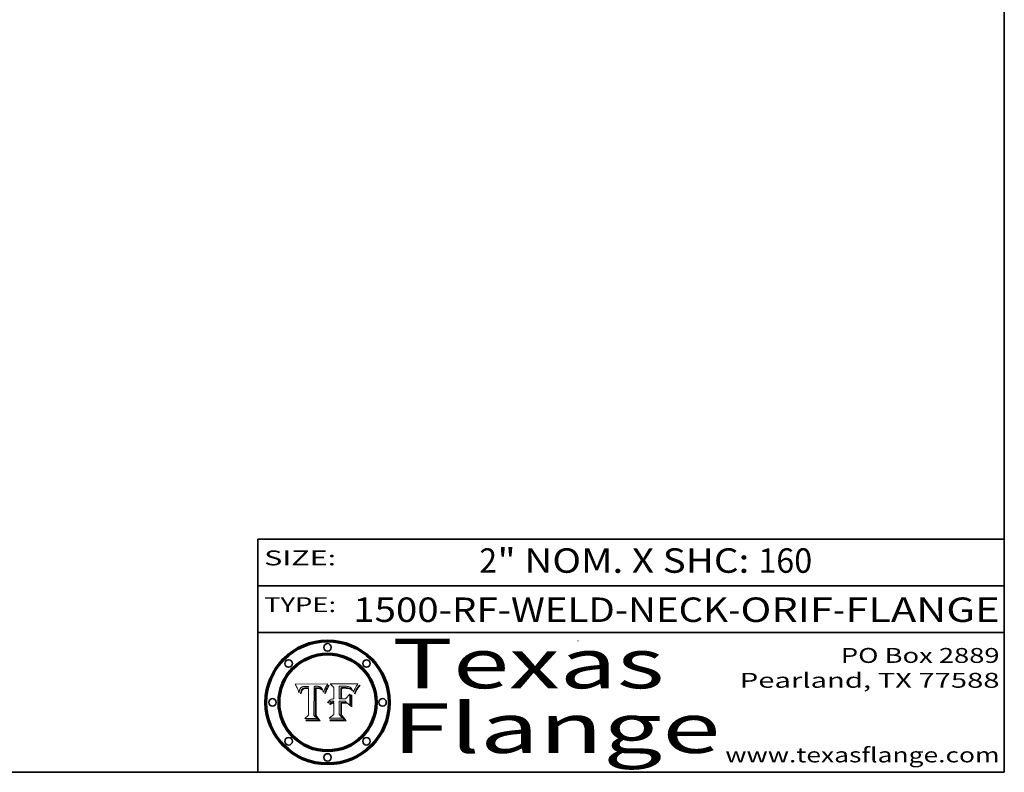
# Model space of a CAD drawing. Extents: x 0 to 10.8, y 0 to 8.2.
# Drawn here: x 6.8 to 10.8, y 0.2 to 3.3 of the extents above; entities that cross this region are included whole.
import ezdxf
from ezdxf.enums import TextEntityAlignment as Align

# ---------------------------------------------------------------- set-up
doc = ezdxf.new("R2010")
doc.units = 0
doc.header["$MEASUREMENT"] = 0
doc.layers.get('0').update_dxf_attribs({"lineweight": 13})
doc.layers.add('1', color=7, linetype='Continuous', lineweight=13)
doc.styles.get("Standard").update_dxf_attribs({"font": 'isocp.shx'})

# ---------------------------------------------------------------- blocks, each defined once
blk = doc.blocks.new('BLOCK1')
at = {"color": 7, "lineweight": 13, "ltscale": 0.03937}
for s, p, p2 in [('1500-RF-WELD-NECK', (8.132951, 0.854665), (9.639587, 0.854665)), ('ORIF', (9.689524, 0.854665), (10.060985, 0.854665)), ('FLANGE', (10.110922, 0.854665), (10.73102, 0.854665)), ('-', (9.641087, 0.854665), (9.688024, 0.854665)), ('-', (10.062485, 0.854665), (10.109422, 0.854665))]:
    blk.add_text(s, height=0.098425, dxfattribs=at).set_placement(p, p2, align=Align.FIT)
blk = doc.blocks.new('BLOCK2')
at = {"color": 7, "lineweight": 13, "ltscale": 0.03937}
for s, p, p2 in [('2', (8.639868, 1.052384), (8.710984, 1.052384)), ('" NOM. X SHC: ', (8.712484, 1.052384), (9.759902, 1.052384)), ('160', (9.761402, 1.052384), (9.977751, 1.052384))]:
    blk.add_text(s, height=0.098425, dxfattribs=at).set_placement(p, p2, align=Align.FIT)
blk = doc.blocks.new('BLOCK3')
at = {"color": 7, "lineweight": 13, "ltscale": 0.03937}
for s, p, p2 in [('PO Box 2889', (10.093103, 0.689966), (10.730818, 0.689966)), ('Pearland, TX 77588', (9.686702, 0.589966), (10.730818, 0.589966)), ('www.texasflange.com', (9.628644, 0.289966), (10.730818, 0.289966))]:
    blk.add_text(s, height=0.06, dxfattribs=at).set_placement(p, p2, align=Align.FIT)
blk = doc.blocks.new('BLOCK4')
at = {"color": 7, "lineweight": 13, "ltscale": 0.03937}
for s, p, p2 in [('Texas', (8.289209, 0.587871), (9.383692, 0.587871)), ('Flange', (8.289209, 0.327871), (9.608945, 0.327871))]:
    blk.add_text(s, height=0.2, dxfattribs=at).set_placement(p, p2, align=Align.FIT)
blk = doc.blocks.new('BLOCK5')
at = {"color": 7, "lineweight": 5, "ltscale": 0.00324}
blk.add_line((8.029831, 0.605292), (7.900255, 0.604209), dxfattribs=at)
at = {"color": 7, "lineweight": 5, "ltscale": 0.000103}
blk.add_line((7.900255, 0.604209), (7.902151, 0.600546), dxfattribs=at)
at = {"color": 7, "lineweight": 5, "ltscale": 0.0001}
blk.add_line((7.902151, 0.600546), (7.903945, 0.596951), dxfattribs=at)
at = {"color": 7, "lineweight": 5, "ltscale": 9.8e-05}
blk.add_line((7.903945, 0.596951), (7.905638, 0.593424), dxfattribs=at)
at = {"color": 7, "lineweight": 5, "ltscale": 5.1e-05}
for p, q in [((7.92893, 0.593513), (7.930864, 0.594138)), ((7.944881, 0.595532), (7.946936, 0.595454)), ((7.924478, 0.569252), (7.924766, 0.571259)), ((7.941484, 0.58673), (7.943519, 0.58686)), ((8.015467, 0.576534), (8.016143, 0.578438))]:
    blk.add_line(p, q, dxfattribs=at)
at = {"color": 7, "lineweight": 5, "ltscale": 5.4e-05}
for p, q in [((7.930864, 0.594138), (7.932953, 0.594648)), ((7.949034, 0.595323), (7.951177, 0.595142)), ((7.924266, 0.567111), (7.924478, 0.569252)), ((7.943519, 0.58686), (7.945682, 0.586905)), ((8.014147, 0.572519), (8.014802, 0.574562))]:
    blk.add_line(p, q, dxfattribs=at)
at = {"color": 7, "lineweight": 5, "ltscale": 5.7e-05}
for p, q in [((7.932953, 0.594648), (7.9352, 0.595046)), ((7.943286, 0.589667), (7.941029, 0.589518)), ((8.012525, 0.574142), (8.014147, 0.572519))]:
    blk.add_line(p, q, dxfattribs=at)
at = {"color": 7, "lineweight": 5, "ltscale": 6e-05}
for p, q in [((7.9352, 0.595046), (7.9376, 0.595331)), ((7.945682, 0.589716), (7.943286, 0.589667))]:
    blk.add_line(p, q, dxfattribs=at)
at = {"color": 7, "lineweight": 5, "ltscale": 6.4e-05}
blk.add_line((7.9376, 0.595331), (7.940158, 0.5955), dxfattribs=at)
at = {"color": 7, "lineweight": 5, "ltscale": 6.8e-05}
blk.add_line((7.940158, 0.5955), (7.94287, 0.595557), dxfattribs=at)
at = {"color": 7, "lineweight": 5, "ltscale": 5e-05}
for p, q in [((7.94287, 0.595557), (7.944881, 0.595532)), ((7.917966, 0.58224), (7.918703, 0.584081)), ((7.938912, 0.589269), (7.936934, 0.588921)), ((8.008726, 0.584579), (8.009591, 0.582795))]:
    blk.add_line(p, q, dxfattribs=at)
at = {"color": 7, "lineweight": 5, "ltscale": 5.3e-05}
for p, q in [((7.946936, 0.595454), (7.949034, 0.595323)), ((7.941029, 0.589518), (7.938912, 0.589269)), ((8.009591, 0.582795), (8.010404, 0.580859))]:
    blk.add_line(p, q, dxfattribs=at)
at = {"color": 7, "lineweight": 5, "ltscale": 5.5e-05}
for p, q in [((7.951177, 0.595142), (7.953361, 0.594908)), ((7.988236, 0.595943), (7.990431, 0.595799)), ((7.916824, 0.578087), (7.917339, 0.580242)), ((7.922543, 0.574013), (7.922096, 0.571866))]:
    blk.add_line(p, q, dxfattribs=at)
at = {"color": 7, "lineweight": 5, "ltscale": 0.000136}
blk.add_line((7.953361, 0.594908), (7.952171, 0.589608), dxfattribs=at)
at = {"color": 7, "lineweight": 5, "ltscale": 0.002931}
blk.add_line((7.974885, 0.478313), (7.976183, 0.595557), dxfattribs=at)
at = {"color": 7, "lineweight": 5, "ltscale": 4.9e-05}
for p, q in [((7.976183, 0.595557), (7.97813, 0.595713)), ((7.97813, 0.595713), (7.980077, 0.595835)), ((7.980077, 0.595835), (7.982024, 0.59592)), ((7.982024, 0.59592), (7.983971, 0.595973)), ((7.983971, 0.595973), (7.985918, 0.595991)), ((7.992506, 0.595562), (7.994457, 0.595229)), ((8.016143, 0.578438), (8.01683, 0.580272))]:
    blk.add_line(p, q, dxfattribs=at)
at = {"color": 7, "lineweight": 5, "ltscale": 5.8e-05}
for p, q in [((7.985918, 0.595991), (7.988236, 0.595943)), ((7.922096, 0.571866), (7.921734, 0.569565))]:
    blk.add_line(p, q, dxfattribs=at)
at = {"color": 7, "lineweight": 5, "ltscale": 5.2e-05}
for p, q in [((7.990431, 0.595799), (7.992506, 0.595562)), ((7.917339, 0.580242), (7.917966, 0.58224)), ((7.923073, 0.576006), (7.922543, 0.574013)), ((8.014802, 0.574562), (8.015467, 0.576534))]:
    blk.add_line(p, q, dxfattribs=at)
at = {"color": 7, "lineweight": 5, "ltscale": 4.7e-05}
for p, q in [((7.994457, 0.595229), (7.996287, 0.5948)), ((7.918703, 0.584081), (7.919549, 0.585767)), ((7.936934, 0.588921), (7.935095, 0.588473)), ((8.007806, 0.586212), (8.008726, 0.584579)), ((8.01683, 0.580272), (8.017528, 0.582038))]:
    blk.add_line(p, q, dxfattribs=at)
at = {"color": 7, "lineweight": 5, "ltscale": 4.5e-05}
for p, q in [((7.996287, 0.5948), (7.997995, 0.594276)), ((7.919549, 0.585767), (7.920506, 0.587294)), ((7.92513, 0.573132), (7.925573, 0.574872)), ((7.935095, 0.588473), (7.933397, 0.587925)), ((7.937799, 0.586203), (7.939577, 0.586511))]:
    blk.add_line(p, q, dxfattribs=at)
at = {"color": 7, "lineweight": 5, "ltscale": 4.3e-05}
for p, q in [((7.997995, 0.594276), (7.99958, 0.593658)), ((7.920506, 0.587294), (7.921574, 0.588665)), ((7.92516, 0.581064), (7.924381, 0.579533)), ((8.018954, 0.58536), (8.019684, 0.586917))]:
    blk.add_line(p, q, dxfattribs=at)
at = {"color": 7, "lineweight": 5, "ltscale": 4.1e-05}
for p, q in [((7.99958, 0.593658), (8.001043, 0.592944)), ((7.926023, 0.582444), (7.92516, 0.581064))]:
    blk.add_line(p, q, dxfattribs=at)
at = {"color": 7, "lineweight": 5, "ltscale": 0.0004}
blk.add_line((8.021177, 0.589826), (8.029019, 0.60375), dxfattribs=at)
at = {"color": 7, "lineweight": 5, "ltscale": 4.4e-05}
for p, q in [((8.029019, 0.60375), (8.029831, 0.605292)), ((7.924063, 0.590958), (7.92553, 0.591923)), ((8.006836, 0.587694), (8.007806, 0.586212)), ((8.018235, 0.583734), (8.018954, 0.58536))]:
    blk.add_line(p, q, dxfattribs=at)
at = {"color": 7, "lineweight": 5, "ltscale": 9.5e-05}
for p, q in [((7.905638, 0.593424), (7.907229, 0.589967)), ((7.913659, 0.573722), (7.915938, 0.570681))]:
    blk.add_line(p, q, dxfattribs=at)
at = {"color": 7, "lineweight": 5, "ltscale": 9.3e-05}
blk.add_line((7.907229, 0.589967), (7.908719, 0.58658), dxfattribs=at)
at = {"color": 7, "lineweight": 5, "ltscale": 9e-05}
blk.add_line((7.908719, 0.58658), (7.910106, 0.583262), dxfattribs=at)
at = {"color": 7, "lineweight": 5, "ltscale": 8.7e-05}
blk.add_line((7.910106, 0.583262), (7.911392, 0.580013), dxfattribs=at)
at = {"color": 7, "lineweight": 5, "ltscale": 8.5e-05}
blk.add_line((7.911392, 0.580013), (7.912577, 0.576833), dxfattribs=at)
at = {"color": 7, "lineweight": 5, "ltscale": 8.2e-05}
blk.add_line((7.912577, 0.576833), (7.913659, 0.573722), dxfattribs=at)
at = {"color": 7, "lineweight": 5, "ltscale": 6.6e-05}
blk.add_line((7.915938, 0.570681), (7.916123, 0.573306), dxfattribs=at)
at = {"color": 7, "lineweight": 5, "ltscale": 6.2e-05}
for p, q in [((7.916123, 0.573306), (7.916418, 0.575775)), ((7.921734, 0.569565), (7.921454, 0.567111)), ((8.011871, 0.576531), (8.012525, 0.574142))]:
    blk.add_line(p, q, dxfattribs=at)
at = {"color": 7, "lineweight": 5, "ltscale": 5.9e-05}
for p, q in [((7.916418, 0.575775), (7.916824, 0.578087)), ((8.011163, 0.578771), (8.011871, 0.576531))]:
    blk.add_line(p, q, dxfattribs=at)
at = {"color": 7, "lineweight": 5, "ltscale": 7e-05}
blk.add_line((7.921454, 0.567111), (7.924266, 0.567111), dxfattribs=at)
at = {"color": 7, "lineweight": 5, "ltscale": 4.2e-05}
for p, q in [((7.921574, 0.588665), (7.922751, 0.58988)), ((7.922751, 0.58988), (7.924063, 0.590958)), ((7.925573, 0.574872), (7.926092, 0.57648)), ((7.933397, 0.587925), (7.931839, 0.587279)), ((7.936151, 0.585809), (7.937799, 0.586203)), ((8.00581, 0.589025), (8.006836, 0.587694)), ((8.019684, 0.586917), (8.020426, 0.588405))]:
    blk.add_line(p, q, dxfattribs=at)
at = {"color": 7, "lineweight": 5, "ltscale": 4.8e-05}
for p, q in [((7.923684, 0.577847), (7.923073, 0.576006)), ((7.924766, 0.571259), (7.92513, 0.573132)), ((7.927152, 0.592775), (7.92893, 0.593513)), ((7.939577, 0.586511), (7.941484, 0.58673))]:
    blk.add_line(p, q, dxfattribs=at)
at = {"color": 7, "lineweight": 5, "ltscale": 4.6e-05}
for p, q in [((7.924381, 0.579533), (7.923684, 0.577847)), ((7.92553, 0.591923), (7.927152, 0.592775)), ((8.017528, 0.582038), (8.018235, 0.583734))]:
    blk.add_line(p, q, dxfattribs=at)
at = {"color": 7, "lineweight": 5, "ltscale": 3.9e-05}
for p, q in [((7.926968, 0.58367), (7.926023, 0.582444)), ((8.001043, 0.592944), (8.002384, 0.592136))]:
    blk.add_line(p, q, dxfattribs=at)
at = {"color": 7, "lineweight": 5, "ltscale": 7.7e-05}
blk.add_line((7.926092, 0.57648), (7.92736, 0.579297), dxfattribs=at)
at = {"color": 7, "lineweight": 5, "ltscale": 7.4e-05}
blk.add_line((7.929138, 0.585687), (7.926968, 0.58367), dxfattribs=at)
at = {"color": 7, "lineweight": 5, "ltscale": 6.9e-05}
for p, q in [((7.92736, 0.579297), (7.928935, 0.581582)), ((7.930843, 0.583356), (7.93324, 0.584759))]:
    blk.add_line(p, q, dxfattribs=at)
at = {"color": 7, "lineweight": 5, "ltscale": 6.5e-05}
blk.add_line((7.928935, 0.581582), (7.930843, 0.583356), dxfattribs=at)
at = {"color": 7, "lineweight": 5, "ltscale": 3.8e-05}
for p, q in [((7.930418, 0.586532), (7.929138, 0.585687)), ((7.93324, 0.584759), (7.93463, 0.585327)), ((8.002384, 0.592136), (8.003601, 0.591231)), ((8.003601, 0.591231), (8.004733, 0.590204))]:
    blk.add_line(p, q, dxfattribs=at)
at = {"color": 7, "lineweight": 5, "ltscale": 4e-05}
for p, q in [((7.931839, 0.587279), (7.930418, 0.586532)), ((7.93463, 0.585327), (7.936151, 0.585809)), ((8.004733, 0.590204), (8.00581, 0.589025)), ((8.020426, 0.588405), (8.021177, 0.589826))]:
    blk.add_line(p, q, dxfattribs=at)
at = {"color": 7, "lineweight": 5, "ltscale": 0.000162}
blk.add_line((7.952171, 0.589608), (7.945682, 0.589716), dxfattribs=at)
at = {"color": 7, "lineweight": 5, "ltscale": 0.000192}
blk.add_line((7.945682, 0.586905), (7.953361, 0.586796), dxfattribs=at)
at = {"color": 7, "lineweight": 5, "ltscale": 0.00269}
blk.add_line((7.953361, 0.586796), (7.953361, 0.479178), dxfattribs=at)
at = {"color": 7, "lineweight": 5, "ltscale": 5.6e-05}
blk.add_line((8.010404, 0.580859), (8.011163, 0.578771), dxfattribs=at)
at = {"color": 7, "lineweight": 5, "ltscale": 0.000493}
blk.add_line((7.953361, 0.479178), (7.93822, 0.466523), dxfattribs=at)
at = {"color": 7, "lineweight": 5, "ltscale": 0.000434}
blk.add_line((7.987647, 0.466523), (7.974885, 0.478313), dxfattribs=at)
at = {"color": 7, "lineweight": 5, "ltscale": 0.001236}
blk.add_line((7.93822, 0.466523), (7.987647, 0.466523), dxfattribs=at)
blk = doc.blocks.new('BLOCK6')
at = {"color": 7, "lineweight": 5, "ltscale": 0.000505}
blk.add_line((8.03978, 0.605292), (8.054382, 0.591339), dxfattribs=at)
at = {"color": 7, "lineweight": 5, "ltscale": 0.002807}
blk.add_line((8.152051, 0.605292), (8.03978, 0.605292), dxfattribs=at)
at = {"color": 7, "lineweight": 5, "ltscale": 0.001265}
blk.add_line((8.076014, 0.545696), (8.076014, 0.596315), dxfattribs=at)
at = {"color": 7, "lineweight": 5, "ltscale": 0.0001}
blk.add_line((8.076014, 0.596315), (8.080016, 0.596207), dxfattribs=at)
at = {"color": 7, "lineweight": 5, "ltscale": 0.000262}
blk.add_line((8.080016, 0.596207), (8.090507, 0.596099), dxfattribs=at)
at = {"color": 7, "lineweight": 5, "ltscale": 0.000154}
blk.add_line((8.090507, 0.596099), (8.096672, 0.596207), dxfattribs=at)
at = {"color": 7, "lineweight": 5, "ltscale": 8e-05}
for p, q in [((8.096672, 0.596207), (8.099887, 0.596163)), ((8.054382, 0.545696), (8.051189, 0.545309))]:
    blk.add_line(p, q, dxfattribs=at)
at = {"color": 7, "lineweight": 5, "ltscale": 7.6e-05}
for p, q in [((8.099887, 0.596163), (8.102909, 0.596033)), ((8.051189, 0.545309), (8.048231, 0.544665))]:
    blk.add_line(p, q, dxfattribs=at)
at = {"color": 7, "lineweight": 5, "ltscale": 7.1e-05}
for p, q in [((8.102909, 0.596033), (8.10574, 0.595817)), ((8.094107, 0.590747), (8.091251, 0.590682)), ((8.113329, 0.586844), (8.116087, 0.586202)), ((8.140617, 0.587735), (8.14189, 0.590261))]:
    blk.add_line(p, q, dxfattribs=at)
at = {"color": 7, "lineweight": 5, "ltscale": 6.6e-05}
for p, q in [((8.10574, 0.595817), (8.108379, 0.595514)), ((8.118538, 0.585356), (8.120915, 0.584246)), ((8.128628, 0.582951), (8.130044, 0.580736)), ((8.03873, 0.539544), (8.036938, 0.537626)), ((8.040755, 0.541208), (8.03873, 0.539544))]:
    blk.add_line(p, q, dxfattribs=at)
at = {"color": 7, "lineweight": 5, "ltscale": 6.2e-05}
blk.add_line((8.108379, 0.595514), (8.110827, 0.595125), dxfattribs=at)
at = {"color": 7, "lineweight": 5, "ltscale": 5.8e-05}
for p, q in [((8.110827, 0.595125), (8.113085, 0.594648)), ((8.090491, 0.587792), (8.092805, 0.5879)), ((8.134311, 0.572844), (8.135177, 0.575007))]:
    blk.add_line(p, q, dxfattribs=at)
at = {"color": 7, "lineweight": 5, "ltscale": 5.4e-05}
for p, q in [((8.113085, 0.594648), (8.11515, 0.594086)), ((8.150747, 0.603555), (8.152051, 0.605292)), ((8.033725, 0.528606), (8.035222, 0.530168))]:
    blk.add_line(p, q, dxfattribs=at)
at = {"color": 7, "lineweight": 5, "ltscale": 5e-05}
for p, q in [((8.11515, 0.594086), (8.117024, 0.593438)), ((8.106191, 0.5877), (8.108179, 0.58754)), ((8.049152, 0.536744), (8.051138, 0.536826))]:
    blk.add_line(p, q, dxfattribs=at)
at = {"color": 7, "lineweight": 5, "ltscale": 6.9e-05}
for p, q in [((8.143089, 0.592394), (8.144543, 0.594729)), ((8.123219, 0.582873), (8.125449, 0.581235)), ((8.03538, 0.535451), (8.034058, 0.533022)), ((8.045504, 0.543768), (8.043013, 0.542615))]:
    blk.add_line(p, q, dxfattribs=at)
at = {"color": 7, "lineweight": 5, "ltscale": 3.8e-05}
blk.add_line((8.144543, 0.594729), (8.145386, 0.596012), dxfattribs=at)
at = {"color": 7, "lineweight": 5, "ltscale": 4.1e-05}
for p, q in [((8.145386, 0.596012), (8.146304, 0.597369)), ((8.042372, 0.524592), (8.04373, 0.525533)), ((8.04373, 0.525533), (8.045129, 0.526349)), ((8.051138, 0.536826), (8.052773, 0.536748)), ((8.052737, 0.528543), (8.054382, 0.528606))]:
    blk.add_line(p, q, dxfattribs=at)
at = {"color": 7, "lineweight": 5, "ltscale": 4.4e-05}
for p, q in [((8.146304, 0.597369), (8.1473, 0.598802)), ((8.03978, 0.522333), (8.041057, 0.523526))]:
    blk.add_line(p, q, dxfattribs=at)
at = {"color": 7, "lineweight": 5, "ltscale": 4.6e-05}
for p, q in [((8.1473, 0.598802), (8.148372, 0.600311)), ((8.117024, 0.593438), (8.118707, 0.592701)), ((8.121594, 0.59091), (8.122994, 0.589734)), ((8.138474, 0.583019), (8.13922, 0.584714)), ((8.039021, 0.52592), (8.037725, 0.524604)), ((8.048522, 0.530904), (8.046733, 0.53042))]:
    blk.add_line(p, q, dxfattribs=at)
at = {"color": 7, "lineweight": 5, "ltscale": 4.9e-05}
for p, q in [((8.148372, 0.600311), (8.149522, 0.601895)), ((8.094938, 0.587964), (8.09689, 0.587987)), ((8.122994, 0.589734), (8.124398, 0.58835)), ((8.137697, 0.581201), (8.138474, 0.583019)), ((8.038381, 0.532799), (8.04004, 0.533868)), ((8.047222, 0.536498), (8.049152, 0.536744)), ((8.052347, 0.531458), (8.050394, 0.531249))]:
    blk.add_line(p, q, dxfattribs=at)
at = {"color": 7, "lineweight": 5, "ltscale": 5.2e-05}
for p, q in [((8.149522, 0.601895), (8.150747, 0.603555)), ((8.035222, 0.530168), (8.036774, 0.531566))]:
    blk.add_line(p, q, dxfattribs=at)
at = {"color": 7, "lineweight": 5, "ltscale": 0.001141}
blk.add_line((8.054382, 0.591339), (8.054382, 0.545696), dxfattribs=at)
at = {"color": 7, "lineweight": 5, "ltscale": 7.8e-05}
for p, q in [((8.085749, 0.590474), (8.082612, 0.590366)), ((8.117954, 0.587933), (8.115029, 0.588965))]:
    blk.add_line(p, q, dxfattribs=at)
at = {"color": 7, "lineweight": 5, "ltscale": 0.001117}
blk.add_line((8.082612, 0.590366), (8.082612, 0.545696), dxfattribs=at)
at = {"color": 7, "lineweight": 5, "ltscale": 6.7e-05}
for p, q in [((8.085316, 0.587445), (8.087994, 0.58764)), ((8.120915, 0.584246), (8.123219, 0.582873)), ((8.036938, 0.537626), (8.03538, 0.535451)), ((8.043013, 0.542615), (8.040755, 0.541208))]:
    blk.add_line(p, q, dxfattribs=at)
at = {"color": 7, "lineweight": 5, "ltscale": 0.001044}
blk.add_line((8.085316, 0.545696), (8.085316, 0.587445), dxfattribs=at)
at = {"color": 7, "lineweight": 5, "ltscale": 6.8e-05}
for p, q in [((8.088465, 0.590591), (8.085749, 0.590474)), ((8.122807, 0.58518), (8.120546, 0.586671))]:
    blk.add_line(p, q, dxfattribs=at)
at = {"color": 7, "lineweight": 5, "ltscale": 6.3e-05}
for p, q in [((8.087994, 0.58764), (8.090491, 0.587792)), ((8.09689, 0.587987), (8.099417, 0.587969)), ((8.126338, 0.581511), (8.124737, 0.583461)), ((8.127607, 0.579333), (8.126338, 0.581511))]:
    blk.add_line(p, q, dxfattribs=at)
at = {"color": 7, "lineweight": 5, "ltscale": 7e-05}
for p, q in [((8.091251, 0.590682), (8.088465, 0.590591)), ((8.130044, 0.580736), (8.131463, 0.578313))]:
    blk.add_line(p, q, dxfattribs=at)
at = {"color": 7, "lineweight": 5, "ltscale": 5.3e-05}
for p, q in [((8.092805, 0.5879), (8.094938, 0.587964)), ((8.104068, 0.587826), (8.106191, 0.5877)), ((8.124398, 0.58835), (8.125804, 0.586758)), ((8.136889, 0.57926), (8.137697, 0.581201))]:
    blk.add_line(p, q, dxfattribs=at)
at = {"color": 7, "lineweight": 5, "ltscale": 7.3e-05}
blk.add_line((8.097032, 0.590786), (8.094107, 0.590747), dxfattribs=at)
at = {"color": 7, "lineweight": 5, "ltscale": 7.5e-05}
for p, q in [((8.100026, 0.590798), (8.097032, 0.590786)), ((8.131463, 0.578313), (8.132887, 0.575682))]:
    blk.add_line(p, q, dxfattribs=at)
at = {"color": 7, "lineweight": 5, "ltscale": 6e-05}
blk.add_line((8.099417, 0.587969), (8.101811, 0.587915), dxfattribs=at)
at = {"color": 7, "lineweight": 5, "ltscale": 0.000106}
blk.add_line((8.104273, 0.590684), (8.100026, 0.590798), dxfattribs=at)
at = {"color": 7, "lineweight": 5, "ltscale": 0.000629}
blk.add_line((8.118953, 0.563975), (8.101647, 0.545696), dxfattribs=at)
at = {"color": 7, "lineweight": 5, "ltscale": 5.6e-05}
for p, q in [((8.101811, 0.587915), (8.104068, 0.587826)), ((8.136049, 0.577196), (8.136889, 0.57926))]:
    blk.add_line(p, q, dxfattribs=at)
at = {"color": 7, "lineweight": 5, "ltscale": 9.8e-05}
blk.add_line((8.108189, 0.59034), (8.104273, 0.590684), dxfattribs=at)
at = {"color": 7, "lineweight": 5, "ltscale": 4.7e-05}
for p, q in [((8.108179, 0.58754), (8.110031, 0.587343)), ((8.032967, 0.530337), (8.033725, 0.528606))]:
    blk.add_line(p, q, dxfattribs=at)
at = {"color": 7, "lineweight": 5, "ltscale": 9.1e-05}
blk.add_line((8.111775, 0.589767), (8.108189, 0.59034), dxfattribs=at)
at = {"color": 7, "lineweight": 5, "ltscale": 4.3e-05}
for p, q in [((8.110031, 0.587343), (8.111747, 0.587112)), ((8.118707, 0.592701), (8.120198, 0.591881)), ((8.120198, 0.591881), (8.121594, 0.59091)), ((8.13922, 0.584714), (8.139935, 0.586286))]:
    blk.add_line(p, q, dxfattribs=at)
at = {"color": 7, "lineweight": 5, "ltscale": 4e-05}
for p, q in [((8.111747, 0.587112), (8.113329, 0.586844)), ((8.139935, 0.586286), (8.140617, 0.587735)), ((8.045129, 0.526349), (8.046567, 0.527039)), ((8.046567, 0.527039), (8.048048, 0.527603)), ((8.048048, 0.527603), (8.049571, 0.528042)), ((8.049571, 0.528042), (8.051134, 0.528356)), ((8.051134, 0.528356), (8.052737, 0.528543)), ((8.052773, 0.536748), (8.054382, 0.53661))]:
    blk.add_line(p, q, dxfattribs=at)
at = {"color": 7, "lineweight": 5, "ltscale": 8.4e-05}
blk.add_line((8.115029, 0.588965), (8.111775, 0.589767), dxfattribs=at)
at = {"color": 7, "lineweight": 5, "ltscale": 6.5e-05}
for p, q in [((8.116087, 0.586202), (8.118538, 0.585356)), ((8.124737, 0.583461), (8.122807, 0.58518))]:
    blk.add_line(p, q, dxfattribs=at)
at = {"color": 7, "lineweight": 5, "ltscale": 7.2e-05}
for p, q in [((8.120546, 0.586671), (8.117954, 0.587933)), ((8.125449, 0.581235), (8.127607, 0.579333)), ((8.034058, 0.533022), (8.032967, 0.530337)), ((8.048231, 0.544665), (8.045504, 0.543768))]:
    blk.add_line(p, q, dxfattribs=at)
at = {"color": 7, "lineweight": 5, "ltscale": 0.001133}
blk.add_line((8.118953, 0.518655), (8.118953, 0.563975), dxfattribs=at)
at = {"color": 7, "lineweight": 5, "ltscale": 5.7e-05}
blk.add_line((8.125804, 0.586758), (8.127215, 0.584958), dxfattribs=at)
at = {"color": 7, "lineweight": 5, "ltscale": 6.1e-05}
for p, q in [((8.127215, 0.584958), (8.128628, 0.582951)), ((8.14189, 0.590261), (8.143089, 0.592394))]:
    blk.add_line(p, q, dxfattribs=at)
at = {"color": 7, "lineweight": 5, "ltscale": 7.9e-05}
blk.add_line((8.132887, 0.575682), (8.134311, 0.572844), dxfattribs=at)
at = {"color": 7, "lineweight": 5, "ltscale": 5.9e-05}
blk.add_line((8.135177, 0.575007), (8.136049, 0.577196), dxfattribs=at)
at = {"color": 7, "lineweight": 5, "ltscale": 5.1e-05}
for p, q in [((8.036774, 0.531566), (8.038381, 0.532799)), ((8.054382, 0.531527), (8.052347, 0.531458))]:
    blk.add_line(p, q, dxfattribs=at)
at = {"color": 7, "lineweight": 5, "ltscale": 7.7e-05}
blk.add_line((8.037725, 0.524604), (8.03978, 0.522333), dxfattribs=at)
at = {"color": 7, "lineweight": 5, "ltscale": 4.5e-05}
for p, q in [((8.0404, 0.527097), (8.039021, 0.52592)), ((8.041859, 0.528135), (8.0404, 0.527097)), ((8.043403, 0.529035), (8.041859, 0.528135)), ((8.045027, 0.529796), (8.043403, 0.529035)), ((8.046733, 0.53042), (8.045027, 0.529796))]:
    blk.add_line(p, q, dxfattribs=at)
at = {"color": 7, "lineweight": 5, "ltscale": 4.8e-05}
for p, q in [((8.04004, 0.533868), (8.041754, 0.534771)), ((8.041754, 0.534771), (8.043522, 0.535512)), ((8.043522, 0.535512), (8.045345, 0.536087)), ((8.045345, 0.536087), (8.047222, 0.536498)), ((8.050394, 0.531249), (8.048522, 0.530904))]:
    blk.add_line(p, q, dxfattribs=at)
at = {"color": 7, "lineweight": 5, "ltscale": 4.2e-05}
blk.add_line((8.041057, 0.523526), (8.042372, 0.524592), dxfattribs=at)
at = {"color": 7, "lineweight": 5, "ltscale": 0.000127}
blk.add_line((8.054382, 0.53661), (8.054382, 0.531527), dxfattribs=at)
at = {"color": 7, "lineweight": 5, "ltscale": 0.001163}
blk.add_line((8.054382, 0.528606), (8.054382, 0.482097), dxfattribs=at)
at = {"color": 7, "lineweight": 5, "ltscale": 0.000165}
blk.add_line((8.082612, 0.545696), (8.076014, 0.545696), dxfattribs=at)
at = {"color": 7, "lineweight": 5, "ltscale": 0.001363}
blk.add_line((8.076014, 0.482097), (8.076014, 0.53661), dxfattribs=at)
at = {"color": 7, "lineweight": 5, "ltscale": 0.000619}
blk.add_line((8.076014, 0.53661), (8.100782, 0.53661), dxfattribs=at)
at = {"color": 7, "lineweight": 5, "ltscale": 0.000408}
blk.add_line((8.101647, 0.545696), (8.085316, 0.545696), dxfattribs=at)
at = {"color": 7, "lineweight": 5, "ltscale": 0.000639}
blk.add_line((8.100782, 0.53661), (8.118953, 0.518655), dxfattribs=at)
at = {"color": 7, "lineweight": 5, "ltscale": 0.000564}
blk.add_line((8.054382, 0.482097), (8.036753, 0.468038), dxfattribs=at)
at = {"color": 7, "lineweight": 5, "ltscale": 0.000493}
blk.add_line((8.089859, 0.468038), (8.076014, 0.482097), dxfattribs=at)
at = {"color": 7, "lineweight": 5, "ltscale": 0.001328}
blk.add_line((8.036753, 0.468038), (8.089859, 0.468038), dxfattribs=at)

msp = doc.modelspace()

# ---------------------------------------------------------------- linework, layer by layer
at = {"color": 7, "lineweight": 13, "ltscale": 0.03937}
for points in [[(8.0298, 0.6053), (8.029, 0.6038), (8.0212, 0.5898), (8.0204, 0.5884), (8.0197, 0.5869), (8.019, 0.5854), (8.0182, 0.5837), (8.0175, 0.582), (8.0168, 0.5803), (8.0161, 0.5784), (8.0155, 0.5765), (8.0148, 0.5746), (8.0141, 0.5725), (8.0125, 0.5741), (8.0119, 0.5765), (8.0112, 0.5788), (8.0104, 0.5809), (8.0096, 0.5828), (8.0087, 0.5846), (8.0078, 0.5862), (8.0068, 0.5877), (8.0058, 0.589), (8.0047, 0.5902), (8.0036, 0.5912), (8.0024, 0.5921), (8.001, 0.5929), (7.9996, 0.5937), (7.998, 0.5943), (7.9963, 0.5948), (7.9945, 0.5952), (7.9925, 0.5956), (7.9904, 0.5958), (7.9882, 0.5959), (7.9859, 0.596), (7.984, 0.596), (7.982, 0.5959), (7.9801, 0.5958), (7.9781, 0.5957), (7.9762, 0.5956), (7.9749, 0.4783), (7.9876, 0.4665), (7.9382, 0.4665), (7.9534, 0.4792), (7.9534, 0.5868), (7.9457, 0.5869), (7.9435, 0.5869), (7.9415, 0.5867), (7.9396, 0.5865), (7.9378, 0.5862), (7.9362, 0.5858), (7.9346, 0.5853), (7.9332, 0.5848), (7.9308, 0.5834), (7.9289, 0.5816), (7.9274, 0.5793), (7.9261, 0.5765), (7.9256, 0.5749), (7.9251, 0.5731), (7.9248, 0.5713), (7.9245, 0.5693), (7.9243, 0.5671), (7.9215, 0.5671), (7.9217, 0.5696), (7.9221, 0.5719), (7.9225, 0.574), (7.9231, 0.576), (7.9237, 0.5778), (7.9244, 0.5795), (7.9252, 0.5811), (7.926, 0.5824), (7.927, 0.5837), (7.9291, 0.5857), (7.9304, 0.5865), (7.9318, 0.5873), (7.9334, 0.5879), (7.9351, 0.5885), (7.9369, 0.5889), (7.9389, 0.5893), (7.941, 0.5895), (7.9433, 0.5897), (7.9457, 0.5897), (7.9522, 0.5896), (7.9534, 0.5949), (7.9512, 0.5951), (7.949, 0.5953), (7.9469, 0.5955), (7.9449, 0.5955), (7.9429, 0.5956), (7.9402, 0.5955), (7.9376, 0.5953), (7.9352, 0.595), (7.933, 0.5946), (7.9309, 0.5941), (7.9289, 0.5935), (7.9272, 0.5928), (7.9255, 0.5919), (7.9241, 0.591), (7.9228, 0.5899), (7.9216, 0.5887), (7.9205, 0.5873), (7.9195, 0.5858), (7.9187, 0.5841), (7.918, 0.5822), (7.9173, 0.5802), (7.9168, 0.5781), (7.9164, 0.5758), (7.9161, 0.5733), (7.9159, 0.5707), (7.9137, 0.5737), (7.9126, 0.5768), (7.9114, 0.58), (7.9101, 0.5833), (7.9087, 0.5866), (7.9072, 0.59), (7.9056, 0.5934), (7.9039, 0.597), (7.9022, 0.6005), (7.9003, 0.6042)], [(8.0366, 0.5985), (8.0351, 0.5964), (8.0336, 0.5942), (8.0321, 0.5916), (8.0306, 0.5889), (8.029, 0.5858), (8.0274, 0.5825), (8.0258, 0.579), (8.0242, 0.5752), (8.0226, 0.5712), (8.021, 0.5669), (8.0181, 0.5679), (8.0201, 0.5732), (8.0217, 0.5773), (8.0232, 0.581), (8.0248, 0.5846), (8.0263, 0.5878), (8.0279, 0.5908), (8.0294, 0.5935), (8.0309, 0.5959), (8.0324, 0.5981), (8.0339, 0.6)], [(8.0398, 0.6053), (8.1521, 0.6053), (8.1507, 0.6036), (8.1495, 0.6019), (8.1484, 0.6003), (8.1473, 0.5988), (8.1463, 0.5974), (8.1454, 0.596), (8.1445, 0.5947), (8.1431, 0.5924), (8.1419, 0.5903), (8.1406, 0.5877), (8.1399, 0.5863), (8.1392, 0.5847), (8.1385, 0.583), (8.1377, 0.5812), (8.1369, 0.5793), (8.136, 0.5772), (8.1352, 0.575), (8.1343, 0.5728), (8.1329, 0.5757), (8.1315, 0.5783), (8.13, 0.5807), (8.1286, 0.583), (8.1272, 0.585), (8.1258, 0.5868), (8.1244, 0.5884), (8.123, 0.5897), (8.1216, 0.5909), (8.1202, 0.5919), (8.1187, 0.5927), (8.117, 0.5934), (8.1151, 0.5941), (8.1131, 0.5946), (8.1108, 0.5951), (8.1084, 0.5955), (8.1057, 0.5958), (8.1029, 0.596), (8.0999, 0.5962), (8.0967, 0.5962), (8.0905, 0.5961), (8.08, 0.5962), (8.076, 0.5963), (8.076, 0.5457), (8.0826, 0.5457), (8.0826, 0.5904), (8.0857, 0.5905), (8.0885, 0.5906), (8.0913, 0.5907), (8.0941, 0.5907), (8.097, 0.5908), (8.1, 0.5908), (8.1043, 0.5907), (8.1082, 0.5903), (8.1118, 0.5898), (8.115, 0.589), (8.118, 0.5879), (8.1205, 0.5867), (8.1228, 0.5852), (8.1247, 0.5835), (8.1263, 0.5815), (8.1276, 0.5793), (8.1254, 0.5812), (8.1232, 0.5829), (8.1209, 0.5842), (8.1185, 0.5854), (8.1161, 0.5862), (8.1133, 0.5868), (8.1117, 0.5871), (8.11, 0.5873), (8.1082, 0.5875), (8.1062, 0.5877), (8.1041, 0.5878), (8.1018, 0.5879), (8.0994, 0.588), (8.0969, 0.588), (8.0949, 0.588), (8.0928, 0.5879), (8.0905, 0.5878), (8.088, 0.5876), (8.0853, 0.5874), (8.0853, 0.5457), (8.1016, 0.5457), (8.119, 0.564), (8.119, 0.5187), (8.1008, 0.5366), (8.076, 0.5366), (8.076, 0.4821), (8.0899, 0.468), (8.0368, 0.468), (8.0544, 0.4821), (8.0544, 0.5286), (8.0527, 0.5285), (8.0511, 0.5284), (8.0496, 0.528), (8.048, 0.5276), (8.0466, 0.527), (8.0451, 0.5263), (8.0437, 0.5255), (8.0424, 0.5246), (8.0411, 0.5235), (8.0398, 0.5223), (8.0377, 0.5246), (8.039, 0.5259), (8.0404, 0.5271), (8.0419, 0.5281), (8.0434, 0.529), (8.045, 0.5298), (8.0467, 0.5304), (8.0485, 0.5309), (8.0504, 0.5312), (8.0523, 0.5315), (8.0544, 0.5315), (8.0544, 0.5366), (8.0528, 0.5367), (8.0511, 0.5368), (8.0492, 0.5367), (8.0472, 0.5365), (8.0453, 0.5361), (8.0435, 0.5355), (8.0418, 0.5348), (8.04, 0.5339), (8.0384, 0.5328), (8.0368, 0.5316), (8.0352, 0.5302), (8.0337, 0.5286), (8.033, 0.5303), (8.0341, 0.533), (8.0354, 0.5355), (8.0369, 0.5376), (8.0387, 0.5395), (8.0408, 0.5412), (8.043, 0.5426), (8.0455, 0.5438), (8.0482, 0.5447), (8.0512, 0.5453), (8.0544, 0.5457), (8.0544, 0.5913)], [(8.1603, 0.5987), (8.1573, 0.5951), (8.1545, 0.5916), (8.152, 0.5881), (8.1497, 0.5847), (8.1477, 0.5814), (8.1458, 0.5781), (8.1442, 0.5749), (8.1429, 0.5717), (8.1417, 0.5686), (8.1408, 0.5656), (8.1385, 0.5671), (8.1395, 0.5705), (8.1406, 0.5739), (8.142, 0.5773), (8.1437, 0.5806), (8.1455, 0.584), (8.1476, 0.5873), (8.15, 0.5906), (8.1525, 0.5939), (8.1553, 0.5972), (8.1583, 0.6005)], [(8.0078, 0.5816), (8.0061, 0.5826), (8.0043, 0.5836), (8.0025, 0.5844), (8.0007, 0.5851), (7.9987, 0.5857), (7.9968, 0.5861), (7.9947, 0.5865), (7.9926, 0.5868), (7.9905, 0.587), (7.9883, 0.587), (7.9868, 0.587), (7.9852, 0.5869), (7.9836, 0.5868), (7.9835, 0.478), (8.0007, 0.4577), (7.9455, 0.4577), (7.943, 0.4606), (7.9948, 0.4606), (7.9803, 0.4771), (7.9803, 0.5898), (7.9861, 0.5899), (7.9882, 0.5899), (7.9901, 0.5899), (7.9919, 0.5898), (7.9935, 0.5897), (7.9951, 0.5895), (7.9978, 0.5891), (8.0001, 0.5886), (8.0019, 0.5879), (8.0035, 0.587), (8.0049, 0.5858), (8.0062, 0.5843), (8.0073, 0.5826)], [(8.1268, 0.5602), (8.1268, 0.5135), (8.124, 0.5151), (8.124, 0.5618)], [(8.1075, 0.5275), (8.0853, 0.5275), (8.0853, 0.4812), (8.1044, 0.4577), (8.0417, 0.4577), (8.039, 0.4606), (8.0983, 0.4606), (8.0826, 0.4799), (8.0826, 0.5304), (8.1044, 0.5304)]]:
    msp.add_lwpolyline(points, close=True, dxfattribs=at)
at = {"color": 7, "lineweight": 70, "ltscale": 0.03937}
for radius in [0.2475, 0.195]:
    msp.add_circle((8.0298, 0.5312), radius, dxfattribs=at)
at = {"color": 7, "lineweight": 35, "ltscale": 0.03937}
for centre in [(8.0298, 0.7525), (7.8733, 0.6877), (8.1862, 0.6877), (7.8085, 0.5312), (8.251, 0.5312), (7.8733, 0.3748), (8.1862, 0.3748), (8.0298, 0.31)]:
    msp.add_circle(centre, 0.015, dxfattribs=at)
at = {"color": 7, "lineweight": 5, "ltscale": 0.03937}
msp.add_point((8.0298, 0.5312), dxfattribs=at)
at = {"layer": '1', "color": 7, "lineweight": 35, "ltscale": 0.03937}
for p, q in [((10.75, 8.25), (10.75, 0.25)), ((7.75, 1.1875), (10.75, 1.1875)), ((7.75, 1.1875), (7.75, 0.25)), ((7.75, 1), (10.75, 1)), ((7.75, 0.8125), (10.75, 0.8125)), ((0.25, 0.25), (10.75, 0.25))]:
    msp.add_line(p, q, dxfattribs=at)
at = {"layer": '1', "color": 7, "lineweight": 35, "ltscale": 3.2e-05}
msp.add_line((9.0357, 0.7788), (9.0369, 0.7784), dxfattribs=at)

# ---------------------------------------------------------------- block references
at = {"lineweight": 0}
for name in ['BLOCK2', 'BLOCK1', 'BLOCK4', 'BLOCK3', 'BLOCK5', 'BLOCK6']:
    msp.add_blockref(name, (0, 0), dxfattribs=at)

# ---------------------------------------------------------------- texts
at = {"color": 7, "lineweight": 13, "ltscale": 0.03937}
for s, p, p2 in [('SIZE:', (7.7748, 1.0822), (8.0641, 1.0822)), ('TYPE:', (7.7748, 0.8942), (8.0641, 0.8942))]:
    msp.add_text(s, height=0.06, dxfattribs=at).set_placement(p, p2, align=Align.FIT)

doc.saveas('drawing.dxf')
